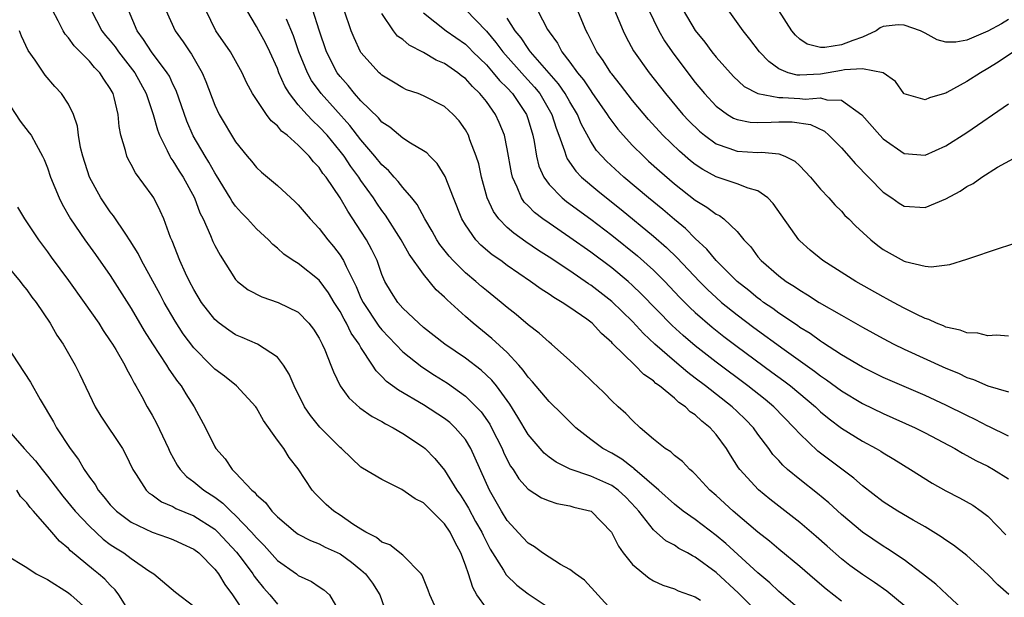
# Model space of a CAD drawing. Units: inches. Extents: x 2580000 to 2583000, y 1509000 to 1512000.
# Drawn here: x 2580094 to 2580189, y 1509771 to 1509826 of the extents above; entities that cross this region are included whole.
import ezdxf

# ---------------------------------------------------------------- set-up
doc = ezdxf.new("R2010")
doc.units = ezdxf.units.IN
doc.header["$MEASUREMENT"] = 0
doc.layers.add('LD25801509_2ft', color=132, linetype='Continuous')

msp = doc.modelspace()

# ---------------------------------------------------------------- linework, layer by layer
at = {"layer": 'LD25801509_2ft'}
for points, elevation in [([(2580189, 1509795.757), (2580187.849, 1509795.849), (2580187, 1509795.788), (2580186.036, 1509796.036), (2580185, 1509796.079), (2580184.354, 1509796.354), (2580183, 1509796.636), (2580182.756, 1509796.756), (2580182.104, 1509797), (2580181.365, 1509797.365), (2580181, 1509797.461), (2580180.132, 1509797.868), (2580179, 1509798.445), (2580177.966, 1509799), (2580177.351, 1509799.351), (2580177, 1509799.521), (2580174.381, 1509801), (2580171.223, 1509803), (2580170.008, 1509804.008), (2580169, 1509804.903), (2580168.906, 1509805), (2580166.465, 1509808.465), (2580165.944, 1509809), (2580165, 1509809.677), (2580164.077, 1509809.923), (2580163, 1509810.355), (2580161, 1509811.008), (2580159.714, 1509811.713), (2580159, 1509812.194), (2580158.548, 1509812.549), (2580157.481, 1509813.481), (2580155.908, 1509815), (2580154.514, 1509816.514), (2580153, 1509818.331), (2580151.84, 1509819.84), (2580151, 1509820.879), (2580150.91, 1509821), (2580150.17, 1509822.17), (2580149.572, 1509823), (2580148.726, 1509824.726), (2580148.568, 1509825), (2580146.077, 1509831)], 8386), ([(2580139, 1509769.723), (2580138.099, 1509771), (2580137.695, 1509771.694), (2580137.286, 1509773), (2580137, 1509773.817), (2580136.554, 1509775), (2580136, 1509776), (2580135.53, 1509777), (2580135, 1509777.794), (2580133, 1509779.797), (2580132.185, 1509780.185), (2580130.923, 1509781.077), (2580129, 1509782.032), (2580127.131, 1509783.131), (2580127, 1509783.232), (2580126.085, 1509784.085), (2580125.147, 1509785), (2580125, 1509785.111), (2580123.057, 1509787.057), (2580122.155, 1509788.154), (2580121.582, 1509789), (2580120.607, 1509791), (2580120.131, 1509792.13), (2580119.585, 1509793), (2580119, 1509793.748), (2580117.101, 1509795), (2580115.638, 1509795.638), (2580115, 1509795.891), (2580114.334, 1509796.334), (2580113.424, 1509797), (2580113, 1509797.352), (2580111.744, 1509799), (2580111, 1509800.232), (2580110.594, 1509801), (2580110.214, 1509801.786), (2580109.659, 1509803), (2580108.91, 1509804.91), (2580108.774, 1509805.226), (2580108.132, 1509807), (2580107.782, 1509807.782), (2580107.156, 1509809), (2580107, 1509809.238), (2580105.409, 1509811.409), (2580105, 1509812.218), (2580104.708, 1509812.708), (2580104.576, 1509813), (2580104.459, 1509813.541), (2580104.019, 1509815), (2580103.842, 1509815.841), (2580103.753, 1509817), (2580103.378, 1509818.622), (2580103.264, 1509819), (2580103, 1509819.483), (2580102.374, 1509820.374), (2580101.999, 1509821), (2580101.497, 1509821.497), (2580101, 1509822.115), (2580099.558, 1509823.559), (2580099, 1509824.342), (2580098.678, 1509824.678), (2580098.489, 1509825), (2580098.02, 1509825.98), (2580097.483, 1509827)], 8414), ([(2580101.173, 1509827), (2580102.205, 1509825), (2580102.556, 1509824.556), (2580103, 1509824.044), (2580103.461, 1509823.461), (2580103.781, 1509823), (2580105.345, 1509821), (2580106.431, 1509819), (2580107.108, 1509817), (2580107.511, 1509815.511), (2580107.715, 1509815), (2580108.458, 1509813.542), (2580108.693, 1509813), (2580108.803, 1509812.803), (2580109, 1509812.545), (2580109.581, 1509811.581), (2580109.964, 1509811), (2580111.061, 1509809), (2580111.582, 1509807.583), (2580111.878, 1509807), (2580112.601, 1509805.399), (2580112.824, 1509804.825), (2580113, 1509804.456), (2580113.51, 1509803.51), (2580115, 1509801.194), (2580115.19, 1509801), (2580116.199, 1509800.199), (2580117.519, 1509799.519), (2580119.083, 1509799), (2580121, 1509798.048), (2580122.022, 1509797), (2580122.439, 1509796.44), (2580123, 1509795.562), (2580123.178, 1509795.178), (2580123.291, 1509795), (2580123.532, 1509794.468), (2580124.124, 1509793), (2580124.362, 1509792.362), (2580125.021, 1509791.021), (2580125.847, 1509789.847), (2580126.901, 1509788.9), (2580128.063, 1509788.063), (2580129, 1509787.576), (2580129.358, 1509787.358), (2580130.065, 1509787), (2580131, 1509786.437), (2580133, 1509785.12), (2580133.146, 1509785), (2580134.062, 1509784.062), (2580135, 1509782.945), (2580136.169, 1509781), (2580136.521, 1509780.521), (2580137, 1509779.779), (2580137.288, 1509779.288), (2580137.973, 1509778.027), (2580138.553, 1509777), (2580138.69, 1509776.69), (2580139, 1509776.062), (2580139.374, 1509775.374), (2580140.636, 1509773.364), (2580140.9, 1509772.9), (2580141.912, 1509771.912), (2580143, 1509771.08), (2580145, 1509769.747)], 8412), ([(2580151, 1509769.533), (2580148.383, 1509772.383), (2580147.525, 1509773), (2580147, 1509773.403), (2580146.094, 1509773.906), (2580145, 1509774.584), (2580144.386, 1509775), (2580143.602, 1509775.602), (2580143, 1509775.948), (2580142.488, 1509776.488), (2580141, 1509778.114), (2580140.46, 1509779), (2580139.308, 1509781), (2580137.53, 1509785), (2580137, 1509785.86), (2580136.018, 1509787), (2580135.49, 1509787.49), (2580135, 1509787.881), (2580133, 1509789.174), (2580130.576, 1509790.576), (2580130.032, 1509791), (2580129.429, 1509791.429), (2580129, 1509791.902), (2580128.441, 1509792.441), (2580128.107, 1509793), (2580127, 1509794.691), (2580126.829, 1509795), (2580126.061, 1509796.061), (2580125.617, 1509797), (2580125.378, 1509797.378), (2580125, 1509798.12), (2580124.444, 1509799), (2580123.904, 1509799.904), (2580123, 1509801.128), (2580121, 1509802.712), (2580120.519, 1509803), (2580119.614, 1509803.614), (2580119, 1509804.189), (2580118.549, 1509804.549), (2580118.131, 1509805), (2580117, 1509806.055), (2580116.142, 1509807), (2580115.57, 1509807.57), (2580115, 1509808.199), (2580114.662, 1509808.663), (2580114.481, 1509809), (2580113.166, 1509811.166), (2580113, 1509811.412), (2580112.435, 1509812.435), (2580112.084, 1509813), (2580110.949, 1509814.949), (2580110.342, 1509816.342), (2580109.304, 1509819.304), (2580109, 1509819.9), (2580108.656, 1509820.656), (2580108.454, 1509821), (2580106.95, 1509823), (2580106.184, 1509824.184), (2580105.561, 1509825), (2580104.738, 1509827)], 8410), ([(2580108.327, 1509827), (2580109.204, 1509825), (2580109.97, 1509823.969), (2580110.612, 1509823), (2580110.777, 1509822.777), (2580111.801, 1509821), (2580112.162, 1509820.162), (2580113, 1509817.889), (2580113.423, 1509817), (2580115, 1509814.389), (2580116.112, 1509813), (2580116.521, 1509812.521), (2580117, 1509811.903), (2580117.47, 1509811.47), (2580119, 1509810.186), (2580120.296, 1509809), (2580120.677, 1509808.677), (2580121, 1509808.358), (2580122.147, 1509807), (2580123, 1509806.089), (2580123.813, 1509805), (2580124.359, 1509804.359), (2580125, 1509803.53), (2580125.214, 1509803.214), (2580125.327, 1509803), (2580125.566, 1509802.434), (2580126.526, 1509800.526), (2580127, 1509799.411), (2580127.193, 1509799), (2580128.711, 1509796.711), (2580129, 1509796.356), (2580131, 1509794.249), (2580132.826, 1509792.826), (2580134.041, 1509792.041), (2580135.276, 1509791.276), (2580137, 1509790.027), (2580138.04, 1509789), (2580138.502, 1509788.502), (2580139.326, 1509787.326), (2580139.505, 1509787), (2580140.515, 1509785), (2580140.655, 1509784.655), (2580141, 1509783.934), (2580141.326, 1509783.326), (2580141.562, 1509783), (2580142.111, 1509782.11), (2580143, 1509781.124), (2580144.291, 1509780.291), (2580145, 1509779.977), (2580145.735, 1509779.735), (2580147, 1509779.511), (2580147.391, 1509779.391), (2580149.026, 1509779), (2580150.985, 1509777), (2580151.638, 1509775.638), (2580152.109, 1509775), (2580153, 1509773.905), (2580154.578, 1509772.578), (2580155, 1509772.343), (2580155.903, 1509771.903), (2580157, 1509771.569), (2580157.373, 1509771.373), (2580159, 1509770.81), (2580159.517, 1509770.483)], 8408), ([(2580165, 1509769.286), (2580163.153, 1509771.153), (2580161, 1509773.13), (2580159, 1509774.596), (2580158.72, 1509774.72), (2580158.264, 1509775), (2580157.438, 1509775.438), (2580157, 1509775.738), (2580156.175, 1509776.175), (2580155, 1509777.217), (2580153.595, 1509779), (2580153.315, 1509779.315), (2580152.338, 1509780.338), (2580151.631, 1509781), (2580151, 1509781.462), (2580149, 1509782.362), (2580147.032, 1509783.032), (2580145.685, 1509783.685), (2580145, 1509784.186), (2580144.547, 1509784.547), (2580144.14, 1509785), (2580143, 1509786.354), (2580142.02, 1509788.02), (2580141.246, 1509789.246), (2580139.963, 1509791), (2580139.537, 1509791.537), (2580138.504, 1509792.504), (2580137, 1509793.644), (2580135.019, 1509795), (2580133, 1509796.603), (2580132.538, 1509797), (2580131, 1509798.461), (2580130.53, 1509799), (2580129.931, 1509799.931), (2580129.292, 1509801), (2580129, 1509801.673), (2580128.534, 1509803), (2580128.037, 1509804.037), (2580127.513, 1509805), (2580127, 1509805.818), (2580126.227, 1509807), (2580125.725, 1509807.725), (2580125, 1509809.023), (2580123.653, 1509811), (2580123.358, 1509811.357), (2580123, 1509811.914), (2580122.453, 1509812.453), (2580122.049, 1509813), (2580121, 1509814.063), (2580119.941, 1509815), (2580119.405, 1509815.405), (2580119, 1509815.908), (2580118.397, 1509816.397), (2580117.958, 1509817), (2580116.625, 1509819), (2580116.051, 1509820.051), (2580115.627, 1509821), (2580114.497, 1509823), (2580113.104, 1509825), (2580112.15, 1509827)], 8406), ([(2580169, 1509769.589), (2580167, 1509771.302), (2580166.129, 1509772.13), (2580165, 1509773.082), (2580161.918, 1509775.918), (2580161, 1509776.676), (2580159, 1509778.189), (2580157.837, 1509779), (2580157, 1509779.659), (2580155.521, 1509781), (2580153.216, 1509783), (2580153.108, 1509783.108), (2580153, 1509783.176), (2580151.975, 1509783.975), (2580151, 1509784.554), (2580150.156, 1509785), (2580149, 1509785.866), (2580147.554, 1509787), (2580146.275, 1509788.275), (2580145, 1509789.491), (2580143.404, 1509791.404), (2580143, 1509791.83), (2580142.523, 1509792.523), (2580142.1, 1509793), (2580141, 1509794.186), (2580139.539, 1509795.539), (2580137.73, 1509797), (2580137, 1509797.632), (2580135.24, 1509799.24), (2580135, 1509799.496), (2580134.212, 1509800.212), (2580133, 1509801.69), (2580131.621, 1509803.621), (2580130.841, 1509805), (2580129.345, 1509807.345), (2580129, 1509807.789), (2580128.505, 1509808.505), (2580128.194, 1509809), (2580127, 1509810.681), (2580126.789, 1509811), (2580126.025, 1509812.025), (2580125.374, 1509813), (2580125, 1509813.49), (2580123.753, 1509815), (2580123, 1509815.824), (2580122.376, 1509816.376), (2580121.802, 1509817), (2580121, 1509817.927), (2580120.15, 1509819), (2580119.709, 1509819.709), (2580119.151, 1509821), (2580119, 1509821.392), (2580118.268, 1509823), (2580117.856, 1509823.856), (2580117.215, 1509825), (2580117, 1509825.425), (2580116.075, 1509827)], 8404), ([(2580179, 1509769.957), (2580177.325, 1509771.325), (2580176.157, 1509772.157), (2580175, 1509772.93), (2580173.812, 1509773.812), (2580173, 1509774.449), (2580171.635, 1509775.635), (2580170.58, 1509776.58), (2580169, 1509777.919), (2580166.15, 1509780.15), (2580165.046, 1509781.046), (2580163.255, 1509783), (2580163.146, 1509783.146), (2580162.365, 1509784.365), (2580161.993, 1509785), (2580161, 1509786.358), (2580160.431, 1509787), (2580159.623, 1509787.623), (2580159, 1509788.233), (2580158.526, 1509788.526), (2580158.066, 1509789), (2580157.417, 1509789.418), (2580157, 1509789.813), (2580155.588, 1509791), (2580155.241, 1509791.241), (2580155, 1509791.475), (2580154.091, 1509792.091), (2580153.225, 1509793), (2580151.071, 1509795.071), (2580151, 1509795.154), (2580150.012, 1509796.012), (2580149.123, 1509797), (2580148.62, 1509797.38), (2580147, 1509798.52), (2580146.271, 1509799), (2580145.457, 1509799.457), (2580145, 1509799.784), (2580144.25, 1509800.25), (2580143.229, 1509801), (2580141, 1509802.535), (2580140.379, 1509803), (2580139.567, 1509803.567), (2580138.488, 1509804.489), (2580138.007, 1509805), (2580137, 1509806.411), (2580136.644, 1509807), (2580135.845, 1509809), (2580135.056, 1509811.056), (2580134.301, 1509812.301), (2580133.581, 1509813), (2580133.31, 1509813.31), (2580133, 1509813.529), (2580131.737, 1509814.263), (2580131, 1509814.742), (2580129.77, 1509815.771), (2580129, 1509816.255), (2580128.665, 1509816.665), (2580127, 1509818.31), (2580126.386, 1509819), (2580125.772, 1509819.771), (2580125, 1509820.618), (2580124.712, 1509821), (2580123.711, 1509823), (2580123, 1509825.07), (2580122.383, 1509827)], 8400), ([(2580185, 1509769.24), (2580183.125, 1509771), (2580182.018, 1509772.018), (2580180.768, 1509773), (2580179, 1509774.35), (2580177.41, 1509775.41), (2580177, 1509775.647), (2580175, 1509776.98), (2580173, 1509778.695), (2580171.799, 1509779.799), (2580170.709, 1509780.709), (2580169, 1509782.044), (2580167.842, 1509783), (2580167.395, 1509783.395), (2580167, 1509783.842), (2580166.44, 1509784.44), (2580166.044, 1509785), (2580165, 1509786.392), (2580164.569, 1509787), (2580163.795, 1509787.795), (2580163, 1509788.564), (2580162.54, 1509789), (2580159.975, 1509791), (2580159, 1509791.745), (2580158.273, 1509792.273), (2580157, 1509793.354), (2580155.143, 1509795), (2580154.032, 1509796.032), (2580153, 1509797.169), (2580151, 1509799.096), (2580149, 1509800.643), (2580148.78, 1509800.78), (2580147, 1509802.011), (2580145, 1509803.339), (2580143.982, 1509803.982), (2580142.789, 1509804.789), (2580141.622, 1509805.622), (2580141, 1509806.186), (2580140.198, 1509807), (2580139.694, 1509807.694), (2580139.093, 1509809), (2580138.552, 1509811), (2580138.272, 1509812.272), (2580138.039, 1509813), (2580137.434, 1509814.566), (2580137.29, 1509815), (2580137, 1509815.529), (2580136.384, 1509816.384), (2580135.833, 1509817), (2580135, 1509817.774), (2580133, 1509818.797), (2580132.466, 1509819), (2580131.37, 1509819.371), (2580131, 1509819.541), (2580130.102, 1509820.102), (2580129, 1509820.75), (2580128.88, 1509820.879), (2580128.737, 1509821), (2580127, 1509822.922), (2580126.95, 1509823), (2580126.336, 1509824.336), (2580126.072, 1509825), (2580125.374, 1509827)], 8398), ([(2580137, 1509827.039), (2580139, 1509824.982), (2580139.898, 1509823.898), (2580140.565, 1509823), (2580142.658, 1509820.658), (2580143.615, 1509819.615), (2580144.11, 1509819), (2580145.282, 1509817), (2580145.683, 1509815.683), (2580145.95, 1509815), (2580146.493, 1509813.507), (2580146.628, 1509813), (2580146.737, 1509812.737), (2580147.561, 1509811.561), (2580148.107, 1509811), (2580149.673, 1509809.673), (2580150.499, 1509809), (2580151.901, 1509807.901), (2580155, 1509805.353), (2580156.253, 1509804.253), (2580157.271, 1509803.271), (2580159.418, 1509801), (2580160.209, 1509800.209), (2580161, 1509799.465), (2580161.526, 1509799), (2580163, 1509797.796), (2580164.594, 1509796.594), (2580167.511, 1509794.488), (2580170.417, 1509792.417), (2580171, 1509791.958), (2580171.578, 1509791.578), (2580173, 1509790.519), (2580175, 1509789.311), (2580177, 1509788.342), (2580180.038, 1509787), (2580181, 1509786.513), (2580183.849, 1509785), (2580184.568, 1509784.568), (2580185, 1509784.35), (2580185.857, 1509783.857), (2580187, 1509783.302), (2580187.557, 1509783), (2580189, 1509782.104)], 8392), ([(2580143.909, 1509827), (2580144.859, 1509825.142), (2580145, 1509824.911), (2580145.812, 1509823.812), (2580146.225, 1509823), (2580147, 1509821.998), (2580147.723, 1509821), (2580148.309, 1509820.309), (2580149, 1509819.247), (2580149.111, 1509819.111), (2580150.568, 1509817), (2580150.726, 1509816.726), (2580151, 1509816.347), (2580151.581, 1509815.581), (2580152.088, 1509815), (2580153, 1509814.029), (2580154.031, 1509813), (2580154.536, 1509812.536), (2580155.585, 1509811.585), (2580157, 1509810.355), (2580159, 1509808.788), (2580160.119, 1509808.119), (2580161, 1509807.442), (2580161.309, 1509807.309), (2580161.731, 1509807), (2580163, 1509805.787), (2580163.647, 1509805), (2580164.308, 1509804.308), (2580165, 1509803.356), (2580165.295, 1509803), (2580167, 1509801.538), (2580167.709, 1509801), (2580168.509, 1509800.509), (2580169, 1509800.156), (2580169.733, 1509799.733), (2580170.862, 1509799), (2580173, 1509797.76), (2580175, 1509796.622), (2580177, 1509795.525), (2580177.999, 1509795), (2580179, 1509794.511), (2580183, 1509792.686), (2580184.206, 1509792.206), (2580185, 1509791.811), (2580185.628, 1509791.628), (2580187.006, 1509790.994), (2580189, 1509790.426)], 8388), ([(2580151.27, 1509827), (2580152.088, 1509825), (2580152.388, 1509824.388), (2580153.099, 1509823.099), (2580154.576, 1509821), (2580156.138, 1509819), (2580157.805, 1509817), (2580158.38, 1509816.379), (2580159.39, 1509815.39), (2580159.878, 1509815), (2580161, 1509814.183), (2580162.228, 1509813.772), (2580163, 1509813.472), (2580165, 1509813.358), (2580165.386, 1509813.386), (2580167, 1509813.218), (2580167.582, 1509813), (2580168.532, 1509812.532), (2580169, 1509812.076), (2580170.032, 1509811), (2580171, 1509809.856), (2580171.784, 1509809), (2580172.352, 1509808.352), (2580173, 1509807.723), (2580173.331, 1509807.331), (2580173.689, 1509807), (2580174.333, 1509806.333), (2580175.8, 1509805), (2580176.463, 1509804.463), (2580177, 1509804.071), (2580179, 1509802.94), (2580179.093, 1509802.907), (2580181, 1509802.471), (2580181.592, 1509802.408), (2580183.366, 1509802.634), (2580185, 1509803.147), (2580188.221, 1509804.221), (2580193, 1509805.748)], 8384), ([(2580154.568, 1509827), (2580155, 1509826.045), (2580155.498, 1509825), (2580156.052, 1509824.052), (2580156.777, 1509823), (2580158.278, 1509821), (2580159, 1509820.068), (2580159.873, 1509819), (2580161, 1509817.786), (2580162.08, 1509817), (2580162.65, 1509816.649), (2580163, 1509816.507), (2580164.268, 1509816.268), (2580165, 1509816.243), (2580166.26, 1509816.26), (2580167, 1509816.305), (2580168.287, 1509816.287), (2580170.036, 1509816.036), (2580171.382, 1509815.382), (2580171.802, 1509815), (2580173, 1509813.797), (2580173.715, 1509813), (2580174.299, 1509812.299), (2580177, 1509809.549), (2580177.824, 1509809), (2580178.516, 1509808.516), (2580179, 1509808.221), (2580181, 1509808.074), (2580183, 1509808.909), (2580184.345, 1509809.655), (2580185, 1509810.106), (2580185.601, 1509810.399), (2580186.432, 1509811), (2580187.938, 1509811.938), (2580191, 1509813.603)], 8382), ([(2580157.837, 1509827), (2580159, 1509825.037), (2580159.918, 1509823.917), (2580160.596, 1509823), (2580161, 1509822.495), (2580162.646, 1509820.646), (2580163.687, 1509819.687), (2580165.005, 1509819.006), (2580167, 1509818.621), (2580167.383, 1509818.617), (2580169, 1509818.535), (2580169.524, 1509818.476), (2580171, 1509818.588), (2580171.609, 1509818.391), (2580173, 1509818.373), (2580174.95, 1509816.95), (2580176.666, 1509815), (2580177, 1509814.651), (2580179, 1509813.273), (2580181, 1509813.113), (2580183, 1509813.979), (2580185, 1509815.272), (2580189, 1509818.012)], 8380), ([(2580189.452, 1509823), (2580188.005, 1509821.995), (2580187, 1509821.398), (2580186.291, 1509821), (2580185, 1509820.158), (2580183.092, 1509819.092), (2580183, 1509819.047), (2580182.846, 1509819), (2580181.411, 1509818.589), (2580181, 1509818.393), (2580179, 1509818.959), (2580178.959, 1509819), (2580178.163, 1509820.163), (2580176.985, 1509821), (2580175, 1509821.368), (2580173.274, 1509821.274), (2580173, 1509821.208), (2580171, 1509820.861), (2580169, 1509820.756), (2580168.768, 1509820.768), (2580167.908, 1509821), (2580167, 1509821.373), (2580166.059, 1509822.059), (2580165.165, 1509823), (2580164.223, 1509824.223), (2580163.576, 1509825), (2580161.674, 1509827.674)], 8378), ([(2580189, 1509826.085), (2580188.324, 1509825.676), (2580187, 1509824.98), (2580185, 1509824.099), (2580183.934, 1509823.934), (2580183, 1509823.933), (2580182.155, 1509824.155), (2580181, 1509824.784), (2580180.554, 1509825), (2580179, 1509825.554), (2580178.425, 1509825.575), (2580177, 1509825.415), (2580176.7, 1509825.3), (2580176.304, 1509825), (2580175, 1509824.39), (2580174.076, 1509824.076), (2580173, 1509823.659), (2580171.411, 1509823.411), (2580171, 1509823.417), (2580169.723, 1509823.723), (2580169, 1509824.224), (2580168.584, 1509824.584), (2580168.254, 1509825), (2580167, 1509826.964)], 8376), ([(2580173, 1509770.397), (2580171.545, 1509771.546), (2580170.458, 1509772.458), (2580169, 1509773.713), (2580167, 1509775.364), (2580166.12, 1509776.12), (2580165, 1509776.996), (2580162.631, 1509779), (2580161, 1509780.494), (2580160.406, 1509781), (2580159, 1509782.541), (2580158.773, 1509782.773), (2580158.474, 1509783), (2580157.77, 1509783.77), (2580157, 1509784.347), (2580156.673, 1509784.673), (2580156.129, 1509785), (2580155, 1509785.903), (2580153.714, 1509787), (2580153, 1509787.678), (2580152.358, 1509788.358), (2580151.631, 1509789), (2580151, 1509789.583), (2580150.301, 1509790.302), (2580149.583, 1509791), (2580149.276, 1509791.275), (2580149, 1509791.564), (2580148.267, 1509792.267), (2580147, 1509793.436), (2580145.233, 1509795), (2580145, 1509795.175), (2580144.054, 1509796.054), (2580143, 1509796.86), (2580141.85, 1509797.85), (2580141, 1509798.504), (2580140.411, 1509799), (2580139, 1509800.129), (2580138.529, 1509800.528), (2580137.997, 1509801), (2580137, 1509801.84), (2580135.837, 1509803), (2580135.435, 1509803.435), (2580134.555, 1509804.555), (2580134.255, 1509805), (2580133.816, 1509805.815), (2580133.103, 1509807), (2580132.378, 1509808.378), (2580131.868, 1509809), (2580131, 1509810), (2580130.575, 1509810.576), (2580130.173, 1509811), (2580129.625, 1509811.625), (2580129, 1509812.159), (2580128.341, 1509813), (2580127, 1509814.568), (2580125.947, 1509815.947), (2580123.175, 1509819), (2580122.263, 1509820.263), (2580121.866, 1509821), (2580121.065, 1509823), (2580120.532, 1509824.532), (2580119.877, 1509826.123)], 8402), ([(2580189.007, 1509771.007), (2580187.961, 1509771.962), (2580187, 1509772.941), (2580185, 1509774.768), (2580183.736, 1509775.736), (2580183, 1509776.222), (2580182.555, 1509776.555), (2580181, 1509777.487), (2580179.867, 1509778.133), (2580178.4, 1509779), (2580177, 1509779.882), (2580175, 1509781.417), (2580174.168, 1509782.168), (2580171.88, 1509783.88), (2580170.747, 1509784.747), (2580169, 1509786.407), (2580168.481, 1509787), (2580166.53, 1509789), (2580165.696, 1509789.696), (2580164.036, 1509791), (2580161, 1509793.261), (2580159, 1509794.833), (2580157.827, 1509795.827), (2580156.791, 1509796.791), (2580153.833, 1509799.833), (2580153, 1509800.62), (2580152.568, 1509801), (2580151, 1509802.304), (2580149, 1509803.821), (2580147, 1509805.229), (2580145, 1509806.579), (2580144.404, 1509807), (2580143.608, 1509807.608), (2580143, 1509808.24), (2580142.613, 1509808.613), (2580142.356, 1509809), (2580141.959, 1509810.041), (2580141.5, 1509811), (2580141.399, 1509811.399), (2580141, 1509813.721), (2580140.732, 1509815), (2580140.229, 1509816.23), (2580139.882, 1509817), (2580139, 1509818.227), (2580138.385, 1509819), (2580137.668, 1509819.667), (2580137, 1509820.426), (2580136.662, 1509820.662), (2580136.26, 1509821), (2580135, 1509821.882), (2580134.212, 1509822.212), (2580133, 1509822.943), (2580131.624, 1509823.624), (2580131, 1509824.164), (2580130.504, 1509824.503), (2580130.112, 1509825), (2580129, 1509826.657)], 8396), ([(2580133, 1509826.725), (2580135.169, 1509825), (2580137, 1509823.717), (2580137.368, 1509823.369), (2580137.72, 1509823), (2580139, 1509821.739), (2580139.655, 1509821), (2580140.261, 1509820.262), (2580141, 1509819.539), (2580141.491, 1509819), (2580142.833, 1509817), (2580143, 1509816.5), (2580143.447, 1509815), (2580143.577, 1509814.423), (2580143.815, 1509813), (2580144.04, 1509812.04), (2580144.503, 1509811), (2580145, 1509810.303), (2580146.262, 1509809), (2580146.668, 1509808.668), (2580149, 1509806.975), (2580151, 1509805.449), (2580153.458, 1509803.458), (2580155, 1509802.071), (2580156.074, 1509801), (2580157.504, 1509799.503), (2580158.495, 1509798.495), (2580159, 1509798.023), (2580160.612, 1509796.612), (2580161.728, 1509795.728), (2580163, 1509794.762), (2580166.331, 1509792.331), (2580167.482, 1509791.482), (2580168.105, 1509791), (2580170.496, 1509789), (2580171, 1509788.524), (2580171.831, 1509787.831), (2580173, 1509786.962), (2580175, 1509785.709), (2580176.333, 1509785), (2580176.751, 1509784.751), (2580177, 1509784.58), (2580177.997, 1509783.997), (2580179.604, 1509783), (2580181.685, 1509781.685), (2580183, 1509780.955), (2580184.289, 1509780.289), (2580185.571, 1509779.571), (2580186.378, 1509779), (2580187, 1509778.517), (2580188.737, 1509776.737)], 8394), ([(2580189, 1509786.172), (2580187.108, 1509787.108), (2580187, 1509787.146), (2580185.791, 1509787.791), (2580185, 1509788.16), (2580183, 1509789.166), (2580181, 1509790.088), (2580177, 1509791.809), (2580175, 1509792.796), (2580173, 1509793.984), (2580171.173, 1509795.173), (2580171, 1509795.27), (2580170.004, 1509796.004), (2580169, 1509796.606), (2580168.774, 1509796.774), (2580167, 1509797.972), (2580166.413, 1509798.413), (2580165.547, 1509799), (2580165.24, 1509799.24), (2580165, 1509799.406), (2580164.128, 1509800.128), (2580163.017, 1509801), (2580161.006, 1509803), (2580160.106, 1509804.106), (2580159, 1509805.117), (2580158.065, 1509806.065), (2580157, 1509806.924), (2580155.889, 1509807.889), (2580154.529, 1509809), (2580152.165, 1509811), (2580150.513, 1509812.513), (2580150.052, 1509813), (2580149.56, 1509813.56), (2580149, 1509814.404), (2580148.086, 1509816.086), (2580147.718, 1509817), (2580147, 1509818.194), (2580146.549, 1509819), (2580145.916, 1509819.916), (2580143.22, 1509823), (2580143.139, 1509823.139), (2580143, 1509823.302), (2580142.323, 1509824.323), (2580141.771, 1509825), (2580141, 1509826.211)], 8390), ([(2580134.063, 1509769.937), (2580133.6, 1509771), (2580133.444, 1509771.444), (2580132.864, 1509772.864), (2580132.757, 1509773), (2580131, 1509774.787), (2580129.774, 1509775.774), (2580129, 1509776.019), (2580128.494, 1509776.494), (2580127.459, 1509777), (2580127, 1509777.273), (2580126.229, 1509777.771), (2580125, 1509778.618), (2580124.403, 1509779), (2580123.656, 1509779.655), (2580123, 1509780.319), (2580122.648, 1509780.648), (2580122.339, 1509781), (2580121, 1509783.066), (2580120.14, 1509784.14), (2580119.606, 1509785), (2580119, 1509785.807), (2580117.678, 1509787.678), (2580117, 1509788.886), (2580116.922, 1509789), (2580115.082, 1509791), (2580113.925, 1509791.925), (2580113, 1509792.608), (2580112.804, 1509792.804), (2580112.627, 1509793), (2580111, 1509794.644), (2580109.988, 1509795.988), (2580109.2, 1509797.2), (2580108.168, 1509799), (2580107.764, 1509799.765), (2580105.974, 1509803), (2580105.666, 1509803.666), (2580104.91, 1509804.91), (2580104.483, 1509805.517), (2580103.301, 1509807.301), (2580103, 1509807.68), (2580102.109, 1509809), (2580101, 1509811.006), (2580100.364, 1509813), (2580100.161, 1509813.839), (2580099.96, 1509815), (2580099.87, 1509815.87), (2580099.481, 1509817), (2580099, 1509817.996), (2580098.323, 1509819), (2580097.681, 1509819.681), (2580096.763, 1509820.763), (2580095.803, 1509822.197), (2580095.138, 1509823.139), (2580094.498, 1509824.498), (2580094.312, 1509825)], 8416), ([(2580093, 1509818.456), (2580094.361, 1509816.361), (2580095.246, 1509815.247), (2580095.412, 1509815), (2580095.891, 1509814.109), (2580096.526, 1509813), (2580096.679, 1509812.679), (2580097, 1509811.894), (2580097.288, 1509811), (2580098.098, 1509809), (2580098.4, 1509808.4), (2580099.203, 1509807), (2580100.548, 1509805), (2580101.583, 1509803.583), (2580103, 1509801.565), (2580105, 1509798.415), (2580106.259, 1509796.259), (2580107.034, 1509795.034), (2580108.387, 1509793), (2580108.609, 1509792.609), (2580109.436, 1509791.436), (2580109.793, 1509791), (2580110.23, 1509790.23), (2580111.035, 1509789), (2580112.122, 1509787), (2580113, 1509785.16), (2580113.092, 1509785), (2580114.006, 1509784.006), (2580114.666, 1509783), (2580115, 1509782.686), (2580116.564, 1509781), (2580116.81, 1509780.81), (2580117, 1509780.56), (2580117.846, 1509779.846), (2580118.469, 1509779), (2580119, 1509778.463), (2580120.74, 1509777), (2580121, 1509776.808), (2580122.179, 1509776.179), (2580123, 1509775.864), (2580123.568, 1509775.568), (2580125, 1509774.921), (2580126.104, 1509774.104), (2580127, 1509773.376), (2580127.418, 1509773), (2580128.094, 1509772.094), (2580128.816, 1509771), (2580129.889, 1509767.889)], 8418), ([(2580094.118, 1509808.118), (2580094.793, 1509807), (2580096.123, 1509805), (2580097, 1509803.831), (2580097.34, 1509803.339), (2580099, 1509801.104), (2580100.512, 1509799), (2580101.89, 1509797), (2580102.314, 1509796.315), (2580103, 1509795.322), (2580103.201, 1509795), (2580103.518, 1509794.483), (2580104.38, 1509793), (2580104.573, 1509792.572), (2580105, 1509791.844), (2580105.279, 1509791.278), (2580105.461, 1509791), (2580106.025, 1509789.975), (2580106.537, 1509789), (2580107, 1509788.211), (2580107.429, 1509787.429), (2580108.57, 1509785), (2580108.698, 1509784.698), (2580109.406, 1509783.406), (2580109.685, 1509783), (2580110.312, 1509782.312), (2580111, 1509781.811), (2580111.951, 1509781), (2580113, 1509780.33), (2580113.775, 1509779.775), (2580114.54, 1509779), (2580115, 1509778.587), (2580116.523, 1509777), (2580117, 1509776.435), (2580117.725, 1509775.725), (2580119, 1509774.294), (2580120.811, 1509773), (2580121, 1509772.846), (2580122.275, 1509772.275), (2580123, 1509771.756), (2580123.456, 1509771.456), (2580123.995, 1509771), (2580125, 1509769.229)], 8420), ([(2580093, 1509802.665), (2580094.371, 1509801), (2580094.64, 1509800.64), (2580095, 1509800.206), (2580095.503, 1509799.503), (2580095.893, 1509799), (2580097.232, 1509797), (2580097.873, 1509795.873), (2580098.478, 1509795), (2580099.625, 1509793), (2580100.088, 1509792.088), (2580101.555, 1509789), (2580102.094, 1509788.094), (2580104.162, 1509785), (2580104.469, 1509784.469), (2580105.155, 1509783), (2580105.481, 1509782.519), (2580106.45, 1509781), (2580106.735, 1509780.735), (2580107, 1509780.561), (2580107.908, 1509779.908), (2580109, 1509779.435), (2580109.273, 1509779.273), (2580111, 1509778.544), (2580113, 1509777.279), (2580113.308, 1509777), (2580115.087, 1509775.087), (2580115.635, 1509774.365), (2580116.644, 1509773), (2580116.781, 1509772.781), (2580117, 1509772.503), (2580117.675, 1509771.675), (2580118.283, 1509771), (2580119, 1509770.085)], 8422), ([(2580093, 1509794.967), (2580095.354, 1509791.354), (2580096.29, 1509789.71), (2580097.564, 1509787.564), (2580097.867, 1509787), (2580099.175, 1509785), (2580099.962, 1509783.962), (2580100.511, 1509783), (2580101, 1509782.275), (2580101.547, 1509781.547), (2580101.848, 1509781), (2580102.387, 1509780.387), (2580103, 1509779.625), (2580103.6, 1509779), (2580105, 1509777.956), (2580107, 1509777), (2580108.48, 1509776.48), (2580109, 1509776.278), (2580109.879, 1509775.879), (2580111, 1509775.356), (2580111.468, 1509775), (2580113, 1509773.461), (2580113.345, 1509773), (2580113.966, 1509771.966), (2580114.692, 1509771), (2580116.011, 1509769)], 8424), ([(2580093.048, 1509787), (2580094.767, 1509785), (2580095.835, 1509783.836), (2580096.465, 1509783), (2580097, 1509782.355), (2580098.451, 1509780.451), (2580099.647, 1509779), (2580101, 1509777.557), (2580102.326, 1509776.326), (2580103, 1509775.823), (2580103.491, 1509775.492), (2580104.297, 1509775), (2580105, 1509774.474), (2580106.701, 1509773.299), (2580107.181, 1509773), (2580109.251, 1509771.251), (2580111, 1509769.92)], 8426), ([(2580105, 1509769.097), (2580103.804, 1509771), (2580103.474, 1509771.474), (2580103, 1509771.923), (2580102.48, 1509772.48), (2580101.877, 1509773), (2580101.385, 1509773.384), (2580099.201, 1509775.201), (2580099, 1509775.423), (2580098.127, 1509776.127), (2580097.408, 1509777), (2580095.66, 1509779), (2580095.344, 1509779.343), (2580095, 1509779.817), (2580094.419, 1509780.419), (2580094.067, 1509781)], 8428), ([(2580093, 1509774.812), (2580095, 1509773.592), (2580095.905, 1509773), (2580097, 1509772.446), (2580099, 1509771.169), (2580099.216, 1509771), (2580101, 1509769.384)], 8430)]:
    msp.add_lwpolyline(points, dxfattribs=dict(at, elevation=elevation))

doc.saveas('drawing.dxf')
